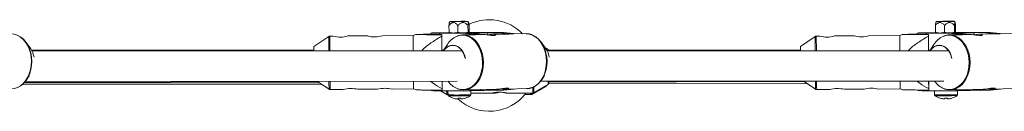
# Paper-space layout '_Oben' of a CAD drawing. Units: millimetres. Extents: x -5378 to 5315, y -5346 to 5346.
# Drawn here: x 2342 to 2857, y -24 to 24 of the extents above; entities that cross this region are included whole.
import ezdxf

# ---------------------------------------------------------------- set-up
doc = ezdxf.new("R2010")
doc.units = ezdxf.units.MM

psp = doc.layouts.new('_Oben')

# ---------------------------------------------------------------- linework, layer by layer
at = {"color": 7, "linetype": 'Continuous', "lineweight": 15}
for p, q in [((2566.76, 17.74), (2566.74, 21.21)), ((2567.22, 23.32), (2566.96, 22.77)), ((2571.47, 17.73), (2571.44, 21.2)), ((2576.72, 17.79), (2576.69, 21.27)), ((2577.01, 22.82), (2576.72, 23.39)), ((2577.26, 17.87), (2577.24, 21.34)), ((2821.48, 17.75), (2821.45, 21.23)), ((2821.94, 23.34), (2821.67, 22.78)), ((2826.18, 17.74), (2826.16, 21.22)), ((2831.43, 17.81), (2831.41, 21.28)), ((2831.73, 22.83), (2831.44, 23.4)), ((2831.98, 17.88), (2831.95, 21.36)), ((2503.77, 15.52), (2496.06, 10.24)), ((2506.19, 15.71), (2504.33, 15.7)), ((2524.19, 15.83), (2513.88, 15.76)), ((2548.02, 15.99), (2531.88, 15.88)), ((2549.36, 16.54), (2548.02, 15.99)), ((2557.22, 17.25), (2557.22, 16.48)), ((2575.34, 17.09), (2562.03, 17.15)), ((2562.99, 16.44), (2562.99, 16.42)), ((2563.05, 7.99), (2562.99, 16.44)), ((2563, 15.69), (2563.05, 7.99)), ((2566.02, 17.31), (2566.02, 17.19)), ((2566.76, 17.74), (2566.98, 17.41)), ((2566.95, 17.36), (2567.02, 17.32)), ((2571.47, 17.17), (2577.63, 17.14)), ((2573.77, 16.28), (2573.92, 16.28)), ((2580.43, 16.42), (2573.92, 16.28)), ((2575.34, 17.09), (2577.63, 17.14)), ((2580.62, 16.57), (2575.34, 17.09)), ((2577.03, 17.44), (2576.99, 17.38)), ((2576.99, 17.38), (2577.01, 17.39)), ((2582, 17.56), (2577, 17.56)), ((2577.26, 17.87), (2577.2, 17.75)), ((2577.63, 17.14), (2582.91, 16.61)), ((2578.02, 17.27), (2578.02, 17.4)), ((2580.62, 16.42), (2580.43, 16.42)), ((2582.91, 16.61), (2580.62, 16.57)), ((2580.62, 16.42), (2580.62, 16.57)), ((2582.91, 16.46), (2580.62, 16.42)), ((2582, 17.56), (2595.32, 17.5)), ((2582.91, 16.46), (2582.91, 16.61)), ((2584.57, 16.5), (2582.91, 16.47)), ((2593.02, 17.45), (2586.86, 17.48)), ((2587.01, 16.31), (2587, 17.45)), ((2598.11, 16.78), (2589.77, 16.61)), ((2593.02, 17.45), (2595.32, 17.5)), ((2598.3, 16.93), (2593.02, 17.45)), ((2595.32, 17.5), (2600.6, 16.97)), ((2598.3, 16.78), (2598.11, 16.78)), ((2600.6, 16.97), (2598.3, 16.93)), ((2598.3, 16.78), (2598.3, 16.93)), ((2600.6, 16.82), (2598.3, 16.78)), ((2600.6, 16.82), (2600.6, 16.97)), ((2606.91, 16.96), (2600.6, 16.83)), ((2758.49, 15.54), (2750.78, 10.26)), ((2760.9, 15.73), (2759.05, 15.71)), ((2778.9, 15.85), (2768.59, 15.78)), ((2802.74, 16.01), (2786.59, 15.9)), ((2804.08, 16.56), (2802.74, 16.01)), ((2811.93, 17.27), (2811.94, 16.5)), ((2830.05, 17.11), (2816.74, 17.17)), ((2817.71, 16.45), (2817.71, 16.44)), ((2817.77, 8.01), (2817.71, 16.45)), ((2817.71, 15.71), (2817.76, 8.01)), ((2820.73, 17.33), (2820.73, 17.21)), ((2821.48, 17.75), (2821.7, 17.43)), ((2821.67, 17.37), (2821.73, 17.34)), ((2826.19, 17.18), (2832.35, 17.15)), ((2828.49, 16.3), (2828.63, 16.3)), ((2835.14, 16.43), (2828.63, 16.3)), ((2830.05, 17.11), (2832.35, 17.15)), ((2835.33, 16.58), (2830.05, 17.11)), ((2831.74, 17.46), (2831.71, 17.4)), ((2831.71, 17.4), (2831.73, 17.4)), ((2836.72, 17.57), (2831.82, 17.58)), ((2831.98, 17.88), (2831.91, 17.77)), ((2832.35, 17.15), (2837.63, 16.63)), ((2832.73, 17.29), (2832.73, 17.41)), ((2835.34, 16.43), (2835.14, 16.43)), ((2837.63, 16.63), (2835.33, 16.58)), ((2835.34, 16.43), (2835.33, 16.58)), ((2837.63, 16.48), (2835.34, 16.43)), ((2836.72, 17.57), (2850.03, 17.51)), ((2837.63, 16.48), (2837.63, 16.63)), ((2839.28, 16.52), (2837.63, 16.48)), ((2847.74, 17.47), (2841.57, 17.5)), ((2841.72, 16.33), (2841.72, 17.47)), ((2852.82, 16.79), (2844.48, 16.62)), ((2847.74, 17.47), (2850.03, 17.51)), ((2853.02, 16.94), (2847.74, 17.47)), ((2850.03, 17.51), (2855.31, 16.99)), ((2853.02, 16.79), (2852.82, 16.79)), ((2855.31, 16.99), (2853.02, 16.94)), ((2853.02, 16.79), (2853.02, 16.94)), ((2855.31, 16.84), (2853.02, 16.79)), ((2855.31, 16.84), (2855.31, 16.99)), ((2861.62, 16.97), (2855.31, 16.84)), ((2347.8, 8.95), (2345.43, 12.31)), ((2565.89, 11.32), (2563.74, 7.99)), ((2617.5, 8.97), (2615.13, 12.33)), ((2820.61, 11.34), (2818.46, 8.01)), ((2496.06, 8.28), (2348.23, 8.28)), ((2573.57, 8), (2348.4, 7.98)), ((2563.9, 8.24), (2563.05, 8.25)), ((2563.75, 8), (2563.05, 8.01)), ((2618.71, 8.69), (2617, 9.67)), ((2828.28, 8.01), (2618.09, 8)), ((2750.78, 8.28), (2618.72, 8.28)), ((2818.62, 8.26), (2817.76, 8.26)), ((2818.46, 8.02), (2817.77, 8.02)), ((2345.82, -6.9), (2347.01, -5.05)), ((2615.52, -6.88), (2616.71, -5.03)), ((2343.21, -9.8), (2500.04, -9.53)), ((2344.08, -9.04), (2498.82, -8.71)), ((2344.55, -8.56), (2498.05, -8.2)), ((2345.01, -8.02), (2571.08, -8)), ((2498.05, -8.2), (2503.96, -12.14)), ((2563.16, -8.01), (2563.18, -11.86)), ((2563.19, -12.56), (2563.16, -8.01)), ((2611.24, -13.99), (2618.74, -9.6)), ((2614.71, -8), (2825.8, -7.99)), ((2618.75, -9.32), (2754.11, -9.08)), ((2618.98, -8.46), (2752.75, -8.18)), ((2752.75, -8.18), (2758.68, -12.12)), ((2817.87, -7.99), (2817.9, -11.84)), ((2817.91, -12.54), (2817.88, -7.99)), ((2504.52, -12.3), (2511.38, -12.26)), ((2519.06, -12.2), (2529.38, -12.13)), ((2537.06, -12.08), (2548.21, -12.01)), ((2548.21, -12.01), (2549.55, -12.53)), ((2557.42, -12.57), (2557.42, -12.84)), ((2562.23, -12.95), (2565.65, -14.92)), ((2575.54, -13.01), (2562.23, -12.95)), ((2563.19, -12.57), (2563.19, -12.56)), ((2564.82, -12.96), (2566.23, -13.77)), ((2566.16, -15.06), (2566.24, -15.06)), ((2566.22, -12.96), (2566.24, -15.11)), ((2571.21, -11.88), (2571.52, -12.02)), ((2574.5, -12.51), (2591.64, -12.16)), ((2575.54, -13.01), (2580.82, -12.53)), ((2577.84, -12.96), (2575.54, -13.01)), ((2583.11, -12.48), (2577.84, -12.96)), ((2578.24, -15.03), (2578.22, -12.92)), ((2578.23, -14.19), (2589, -14.17)), ((2580.82, -12.53), (2580.82, -12.38)), ((2580.82, -12.53), (2583.11, -12.48)), ((2583.11, -12.48), (2583.11, -12.34)), ((2587.21, -12.64), (2587.2, -12.25)), ((2593.23, -12.65), (2587.21, -12.62)), ((2593.23, -12.65), (2598.5, -12.17)), ((2595.52, -12.6), (2593.23, -12.65)), ((2600.79, -12.12), (2595.52, -12.6)), ((2596.84, -12.06), (2607.5, -11.84)), ((2596.97, -14.16), (2610.73, -14.13)), ((2598.5, -12.17), (2598.5, -12.02)), ((2598.5, -12.17), (2600.79, -12.12)), ((2600.79, -12.12), (2600.79, -11.98)), ((2606.4, -14.99), (2609.62, -14.98)), ((2610.12, -14.85), (2617.63, -10.46)), ((2759.24, -12.29), (2766.09, -12.24)), ((2773.77, -12.19), (2784.09, -12.12)), ((2791.77, -12.07), (2802.93, -11.99)), ((2802.93, -11.99), (2804.27, -12.51)), ((2812.13, -12.55), (2812.14, -12.83)), ((2830.26, -12.99), (2816.95, -12.93)), ((2817.9, -12.56), (2817.91, -12.54)), ((2820.94, -12.95), (2820.95, -15.09)), ((2825.92, -11.86), (2826.23, -12)), ((2829.22, -12.49), (2846.35, -12.15)), ((2830.26, -12.99), (2835.53, -12.51)), ((2832.55, -12.94), (2830.26, -12.99)), ((2837.83, -12.47), (2832.55, -12.94)), ((2832.95, -15.01), (2832.94, -12.91)), ((2835.53, -12.51), (2835.53, -12.37)), ((2835.53, -12.51), (2837.83, -12.47)), ((2837.83, -12.47), (2837.83, -12.32)), ((2841.92, -12.63), (2841.92, -12.24)), ((2847.94, -12.63), (2841.92, -12.6)), ((2847.94, -12.63), (2853.21, -12.15)), ((2850.24, -12.58), (2847.94, -12.63)), ((2855.51, -12.11), (2850.24, -12.58)), ((2851.55, -12.04), (2862.21, -11.82)), ((2853.21, -12.15), (2853.21, -12.01)), ((2853.21, -12.15), (2855.51, -12.11)), ((2855.51, -12.11), (2855.51, -11.96))]:
    psp.add_line(p, q, dxfattribs=at)
at = {"color": 8, "linetype": 'Continuous', "lineweight": 15}
for p, q in [((2504.33, 15.7), (2504.36, 7.99)), ((2562.03, 16.44), (2562.03, 17.15)), ((2759.05, 15.71), (2759.07, 8.01)), ((2816.75, 16.45), (2816.74, 17.17)), ((2618.99, -9.17), (2618.99, -9.16)), ((2562.23, -12.95), (2562.23, -12.57)), ((2816.95, -12.93), (2816.94, -12.56))]:
    psp.add_line(p, q, dxfattribs=at)
at = {"color": 7, "linetype": 'Continuous', "lineweight": 15, "flags": 128}
for points in [[(2569.22, 23.29), (2570.37, 23.29), (2571.63, 23.29), (2572.92, 23.3), (2574.14, 23.32), (2575.2, 23.33), (2576.02, 23.35), (2576.54, 23.37), (2576.72, 23.39), (2576.55, 23.4), (2576.04, 23.41), (2575.23, 23.42), (2574.18, 23.42), (2572.96, 23.42), (2571.67, 23.41), (2570.4, 23.4), (2569.25, 23.38), (2568.3, 23.37), (2567.63, 23.35), (2567.27, 23.33), (2567.27, 23.31), (2567.61, 23.3), (2568.28, 23.29), (2569.22, 23.29)], [(2570.24, 23.31), (2571.18, 23.31), (2572.21, 23.32), (2573.22, 23.33), (2574.08, 23.34), (2574.68, 23.36), (2574.96, 23.37), (2574.88, 23.38), (2574.45, 23.39), (2573.71, 23.4), (2572.77, 23.4), (2571.74, 23.39), (2570.73, 23.38), (2569.87, 23.37), (2569.27, 23.35), (2568.99, 23.34), (2569.07, 23.33), (2569.5, 23.32), (2570.24, 23.31)], [(2823.94, 23.3), (2825.08, 23.3), (2826.35, 23.31), (2827.64, 23.32), (2828.86, 23.33), (2829.92, 23.35), (2830.74, 23.37), (2831.26, 23.39), (2831.44, 23.4), (2831.27, 23.42), (2830.76, 23.43), (2829.94, 23.44), (2828.89, 23.44), (2827.67, 23.44), (2826.38, 23.43), (2825.12, 23.42), (2823.97, 23.4), (2823.02, 23.38), (2822.34, 23.36), (2821.99, 23.35), (2821.98, 23.33), (2822.33, 23.32), (2822.99, 23.31), (2823.94, 23.3)], [(2824.95, 23.33), (2825.89, 23.33), (2826.93, 23.34), (2827.94, 23.35), (2828.79, 23.36), (2829.4, 23.37), (2829.68, 23.39), (2829.59, 23.4), (2829.16, 23.41), (2828.43, 23.41), (2827.49, 23.41), (2826.45, 23.41), (2825.44, 23.4), (2824.58, 23.38), (2823.98, 23.37), (2823.7, 23.35), (2823.79, 23.34), (2824.22, 23.33), (2824.95, 23.33)], [(2340.67, 16.22), (2341.03, 16.06), (2342.56, 15.2), (2343.98, 14.03), (2345.24, 12.58), (2346.32, 10.87), (2347.19, 8.97), (2347.84, 6.9), (2348.24, 4.73), (2348.38, 2.5), (2348.27, 0.28), (2347.9, -1.89), (2347.28, -3.95), (2346.43, -5.85), (2345.38, -7.55), (2344.13, -8.99), (2342.74, -10.15), (2341.22, -11), (2341.04, -11.07)], [(2557.22, 16.63), (2557.15, 16.62), (2556.43, 16.59), (2556.07, 16.56), (2556.06, 16.53), (2556.42, 16.51), (2557.12, 16.48), (2558.16, 16.46), (2559.51, 16.45), (2561.13, 16.44), (2562.99, 16.44)], [(2562.03, 17.15), (2560.44, 17.16), (2559.14, 17.18), (2558.16, 17.2), (2557.52, 17.22), (2557.23, 17.25), (2557.31, 17.28), (2557.75, 17.31), (2558.54, 17.34), (2559.67, 17.37), (2561.09, 17.4), (2562.79, 17.44), (2564.72, 17.46), (2566.82, 17.49), (2566.87, 17.49)], [(2579.84, 17.51), (2581.21, 17.51), (2582.3, 17.49), (2583.08, 17.47), (2583.51, 17.45), (2583.6, 17.43), (2583.34, 17.4), (2582.74, 17.37), (2581.8, 17.34), (2580.58, 17.32), (2579.09, 17.29), (2577.38, 17.26), (2575.51, 17.24), (2573.54, 17.22), (2571.52, 17.21), (2569.52, 17.2), (2567.59, 17.19), (2565.79, 17.19), (2564.19, 17.2), (2562.82, 17.2), (2561.73, 17.22), (2560.96, 17.24), (2560.52, 17.26), (2560.43, 17.28), (2560.69, 17.31), (2561.29, 17.34), (2562.23, 17.37), (2563.46, 17.39), (2564.95, 17.42), (2566.65, 17.45), (2566.88, 17.45)], [(2563, 15.69), (2562.99, 15.78), (2562.99, 15.88), (2562.99, 15.97), (2562.99, 16.06), (2562.99, 16.15), (2562.99, 16.24), (2562.99, 16.33), (2562.99, 16.42)], [(2577.1, 17.43), (2577.7, 17.42), (2578, 17.4), (2577.92, 17.38), (2577.48, 17.36), (2576.69, 17.34), (2575.61, 17.32), (2574.3, 17.3), (2572.85, 17.29), (2571.34, 17.28), (2569.88, 17.27), (2568.55, 17.27), (2567.44, 17.28), (2566.62, 17.29), (2566.14, 17.3), (2566.02, 17.32), (2566.29, 17.34), (2566.88, 17.36)], [(2586.86, 17.48), (2587, 17.45), (2586.76, 17.42), (2586.15, 17.39), (2585.18, 17.35), (2583.89, 17.32), (2582.29, 17.29), (2580.44, 17.26), (2578.38, 17.23), (2576.16, 17.2), (2573.84, 17.18), (2571.47, 17.17)], [(2577.13, 17.52), (2578.24, 17.52), (2579.84, 17.51)], [(2610.37, 16.23), (2610.73, 16.08), (2612.26, 15.22), (2613.67, 14.05), (2614.94, 12.59), (2616.02, 10.89), (2616.89, 8.98), (2617.54, 6.92), (2617.94, 4.74), (2618.08, 2.52), (2617.97, 0.29), (2617.6, -1.88), (2616.98, -3.94), (2616.13, -5.84), (2615.07, -7.53), (2613.83, -8.97), (2612.43, -10.13), (2610.92, -10.98), (2610.74, -11.06)], [(2811.93, 16.64), (2811.86, 16.64), (2811.15, 16.61), (2810.78, 16.58), (2810.78, 16.55), (2811.13, 16.52), (2811.84, 16.5), (2812.88, 16.48), (2814.22, 16.47), (2815.85, 16.46), (2817.71, 16.45)], [(2816.74, 17.17), (2815.16, 17.18), (2813.86, 17.19), (2812.87, 17.21), (2812.23, 17.24), (2811.95, 17.26), (2812.02, 17.29), (2812.47, 17.32), (2813.26, 17.36), (2814.38, 17.39), (2815.81, 17.42), (2817.51, 17.45), (2819.43, 17.48), (2821.53, 17.51), (2821.58, 17.51)], [(2834.56, 17.53), (2835.93, 17.52), (2837.01, 17.51), (2837.79, 17.49), (2838.23, 17.47), (2838.32, 17.44), (2838.06, 17.42), (2837.45, 17.39), (2836.52, 17.36), (2835.29, 17.33), (2833.8, 17.31), (2832.1, 17.28), (2830.23, 17.26), (2828.26, 17.24), (2826.24, 17.22), (2824.23, 17.21), (2822.3, 17.21), (2820.51, 17.21), (2818.9, 17.21), (2817.53, 17.22), (2816.45, 17.23), (2815.67, 17.25), (2815.23, 17.27), (2815.14, 17.3), (2815.4, 17.33), (2816.01, 17.35), (2816.94, 17.38), (2818.17, 17.41), (2819.66, 17.44), (2821.36, 17.46), (2821.59, 17.47)], [(2817.71, 15.71), (2817.71, 15.8), (2817.71, 15.89), (2817.71, 15.99), (2817.71, 16.08), (2817.71, 16.17), (2817.71, 16.26), (2817.71, 16.35), (2817.71, 16.44)], [(2831.85, 17.45), (2832.41, 17.43), (2832.71, 17.42), (2832.64, 17.4), (2832.19, 17.38), (2831.4, 17.36), (2830.32, 17.34), (2829.01, 17.32), (2827.56, 17.3), (2826.06, 17.29), (2824.6, 17.29), (2823.27, 17.29), (2822.16, 17.29), (2821.34, 17.3), (2820.85, 17.32), (2820.74, 17.33), (2821, 17.35), (2821.6, 17.37)], [(2841.57, 17.5), (2841.71, 17.47), (2841.47, 17.44), (2840.86, 17.4), (2839.9, 17.37), (2838.6, 17.34), (2837, 17.31), (2835.15, 17.27), (2833.09, 17.25), (2830.87, 17.22), (2828.55, 17.2), (2826.19, 17.18)], [(2831.85, 17.54), (2832.95, 17.54), (2834.56, 17.53)], [(2563.66, 7.87), (2563.95, 8.29), (2564.97, 9.43), (2566.14, 10.27), (2567.4, 10.79), (2568.73, 10.96), (2570.05, 10.78), (2571.32, 10.25), (2572.5, 9.39), (2573.53, 8.25), (2574.39, 6.85), (2575.02, 5.26), (2575.36, 3.88)], [(2575.2, 4.21), (2574.76, 5.71), (2574.04, 7.26), (2573.1, 8.58), (2571.99, 9.63), (2570.76, 10.35), (2569.44, 10.73), (2568.09, 10.73), (2566.78, 10.37), (2565.55, 9.66), (2564.45, 8.62), (2563.94, 7.95)], [(2818.38, 7.89), (2818.67, 8.31), (2819.69, 9.44), (2820.85, 10.29), (2822.12, 10.8), (2823.44, 10.97), (2824.76, 10.79), (2826.04, 10.26), (2827.21, 9.41), (2828.25, 8.26), (2829.1, 6.87), (2829.74, 5.28), (2830.08, 3.9)], [(2829.89, 4.31), (2829.48, 5.73), (2828.75, 7.28), (2827.82, 8.6), (2826.71, 9.65), (2825.47, 10.37), (2824.15, 10.74), (2822.81, 10.75), (2821.49, 10.39), (2820.26, 9.68), (2819.17, 8.64), (2818.65, 7.96)], [(2563.05, 8.18), (2563.2, 8.18), (2563.87, 8.2)], [(2618.71, 8.69), (2618.71, 8.51), (2618.72, 8)], [(2618.96, 8), (2618.96, 8.21), (2618.95, 8.21), (2618.95, 8)], [(2618.96, 8), (2618.96, 8.04), (2618.95, 8)], [(2817.77, 8.2), (2817.91, 8.2), (2818.59, 8.21)], [(2618.99, -9.16), (2619, -9), (2619, -8.47), (2619, -8.46)], [(2618.99, -8.96), (2619, -8.78), (2619, -8.46)], [(2563.19, -12.57), (2563.19, -12.49), (2563.19, -12.4), (2563.19, -12.31), (2563.19, -12.22), (2563.19, -12.13), (2563.18, -12.04), (2563.18, -11.95), (2563.18, -11.86)], [(2574.31, -12.51), (2572.64, -12.33), (2571.67, -12.05)], [(2576.99, -12.06), (2575.97, -12.34), (2574.31, -12.51)], [(2617.63, -10.46), (2617.63, -10.46), (2617.63, -10.46)], [(2817.9, -12.56), (2817.9, -12.47), (2817.9, -12.38), (2817.9, -12.29), (2817.9, -12.2), (2817.9, -12.11), (2817.9, -12.02), (2817.9, -11.93), (2817.9, -11.84)], [(2829.02, -12.5), (2827.36, -12.31), (2826.39, -12.03)], [(2831.7, -12.04), (2830.68, -12.33), (2829.02, -12.5)], [(2575.36, -16.81), (2575.36, -16.82), (2575.36, -16.82), (2575.35, -16.83), (2575.35, -16.83), (2575.35, -16.82), (2575.34, -16.82)], [(2830.07, -16.8), (2830.07, -16.8), (2830.07, -16.81), (2830.07, -16.81), (2830.07, -16.81), (2830.06, -16.81), (2830.06, -16.8)]]:
    psp.add_lwpolyline(points, dxfattribs=at)
at = {"color": 8, "linetype": 'Continuous', "lineweight": 15, "flags": 128}
for points in [[(2337.8, -11.86), (2339.26, -11.69), (2340.88, -11.17), (2342.42, -10.31), (2343.83, -9.14), (2345.09, -7.67), (2346.16, -5.96), (2347.02, -4.04), (2347.64, -1.95), (2348.02, 0.24), (2348.13, 2.49), (2347.98, 4.75), (2347.58, 6.94), (2346.93, 9.03), (2346.04, 10.96), (2344.95, 12.69), (2343.67, 14.16), (2342.24, 15.35), (2340.7, 16.22), (2339.07, 16.75), (2337.41, 16.94), (2337.21, 16.94)], [(2573.93, -12.35), (2575.57, -12.18), (2577.17, -11.67), (2578.69, -10.82), (2580.08, -9.66), (2581.33, -8.22), (2582.38, -6.52), (2583.23, -4.62), (2583.85, -2.56), (2584.22, -0.39), (2584.33, 1.83), (2584.19, 4.06), (2583.79, 6.23), (2583.14, 8.3), (2582.27, 10.2), (2581.19, 11.91), (2579.93, 13.36), (2578.51, 14.53), (2576.98, 15.39), (2575.38, 15.92), (2573.74, 16.11), (2572.09, 15.94), (2570.69, 15.51)], [(2573.92, 16.28), (2574.11, 16.28), (2575.78, 16.1), (2577.4, 15.57), (2578.95, 14.69), (2580.38, 13.51), (2581.65, 12.03), (2582.75, 10.31), (2583.63, 8.38), (2584.29, 6.29), (2584.69, 4.09), (2584.84, 1.84), (2584.72, -0.41), (2584.35, -2.61), (2583.72, -4.69), (2582.86, -6.62), (2581.79, -8.33), (2580.54, -9.79), (2579.12, -10.96), (2577.59, -11.82), (2576.99, -12.06)], [(2607.5, -11.84), (2608.96, -11.67), (2610.58, -11.15), (2612.11, -10.29), (2613.53, -9.12), (2614.79, -7.66), (2615.86, -5.94), (2616.71, -4.02), (2617.34, -1.94), (2617.71, 0.26), (2617.83, 2.51), (2617.68, 4.76), (2617.28, 6.96), (2616.63, 9.05), (2615.74, 10.98), (2614.65, 12.71), (2613.37, 14.18), (2611.94, 15.37), (2610.39, 16.24), (2608.77, 16.77), (2607.1, 16.96), (2606.91, 16.96)], [(2828.64, -12.33), (2830.29, -12.16), (2831.88, -11.65), (2833.4, -10.8), (2834.8, -9.64), (2836.04, -8.2), (2837.1, -6.51), (2837.95, -4.61), (2838.56, -2.55), (2838.93, -0.38), (2839.05, 1.85), (2838.9, 4.07), (2838.5, 6.25), (2837.86, 8.31), (2836.98, 10.22), (2835.9, 11.92), (2834.64, 13.38), (2833.23, 14.55), (2831.7, 15.41), (2830.09, 15.94), (2828.45, 16.12), (2826.81, 15.95), (2825.4, 15.52)], [(2828.63, 16.3), (2828.83, 16.3), (2830.49, 16.12), (2832.12, 15.58), (2833.66, 14.71), (2835.09, 13.52), (2836.37, 12.05), (2837.46, 10.33), (2838.35, 8.4), (2839, 6.31), (2839.4, 4.11), (2839.55, 1.85), (2839.44, -0.4), (2839.06, -2.59), (2838.44, -4.68), (2837.58, -6.6), (2836.51, -8.31), (2835.25, -9.77), (2833.84, -10.95), (2832.3, -11.81), (2831.7, -12.04)], [(2618.7, 8), (2618.7, 8.51), (2618.71, 8.69), (2618.71, 8.69)], [(2617.63, -10.46), (2617.62, -10.29), (2617.62, -10.26)], [(2571.01, -11.78), (2572.29, -12.17), (2573.93, -12.35)], [(2825.73, -11.76), (2827, -12.15), (2828.64, -12.33)]]:
    psp.add_lwpolyline(points, dxfattribs=at)
at = {"color": 7, "linetype": 'Continuous', "lineweight": 15}
for centre, radius, start, end in [((2587.88, 0.28), 24, 43.8835, 116.5115), ((2509.94, 27.37), 12.27, 251.8888, 288.7221), ((2527.94, 27.49), 12.27, 251.8888, 288.7221), ((3210.23, 14.24), 662.21, 179.84838, 180.54043), ((2574.97, 5.76), 10.65, 113.702, 148.4778), ((2568.53, 45.44), 28.16, 266.9115, 271.1851), ((2569.54, 383.69), 366.41, 269.9335, 270.7118), ((2574, 81.2), 63.88, 270.0879, 272.689), ((2764.65, 27.39), 12.27, 251.8888, 288.7221), ((2782.65, 27.51), 12.27, 251.8888, 288.7221), ((3464.95, 14.26), 662.21, 179.84838, 180.54043), ((2829.68, 5.77), 10.65, 113.702, 148.4778), ((2823.25, 45.45), 28.16, 266.9115, 271.1851), ((2824.26, 383.71), 366.41, 269.9335, 270.7118), ((2828.71, 81.21), 63.88, 270.0879, 272.689), ((2339, 2.93), 10.66, 8.9407, 34.3967), ((2692.6, 9.35), 196.54, 179.7402, 180.3962), ((2608.7, 2.95), 10.66, 8.9407, 34.3967), ((2947.32, 9.37), 196.54, 179.7402, 180.3962), ((2838.39, -6.49), 290.23, 180.2989, 181.0886), ((2575.15, -1.94), 10.67, 213.8315, 247.2182), ((2579.01, -8.6), 39.75, 358.5483, 0.1985), ((2661.92, -7.96), 42.94, 180.057, 181.6172), ((2657.15, -7.88), 38.18, 180.189, 181.6254), ((3093.11, -6.48), 290.23, 180.2989, 181.0886), ((2829.86, -1.93), 10.67, 213.8315, 247.2182), ((2515.33, -29.01), 17.23, 77.5018, 103.475), ((2533.33, -28.89), 17.23, 77.5018, 103.475), ((2560.97, 40.85), 53.81, 266.2147, 271.3413), ((2587.88, 0.28), 24, 226.8123, 323.0788), ((2579.89, 105.97), 118.84, 269.5231, 273.5317), ((2589.2, -0.62), 13.65, 263.2545, 284.6891), ((2770.05, -28.99), 17.23, 77.5018, 103.475), ((2788.04, -28.87), 17.23, 77.5018, 103.475), ((2815.69, 40.86), 53.81, 266.2147, 271.3413), ((2825.75, 162.03), 177.62, 268.5259, 272.2501), ((2826.9, -7.33), 10, 288.4876, 305.6357), ((2834.6, 105.99), 118.84, 269.5231, 273.5317), ((2571.04, 162.01), 177.62, 268.5259, 272.2501), ((2572.18, -7.34), 10, 235.1451, 252.3198), ((2569.14, -16.84), 0.0333, 273.4155, 326.2171), ((2572.2, -7.36), 9.97, 252.3413, 262.6978), ((2571.47, 26.85), 44.1, 269.2938, 270.1269), ((2567.44, -16.67), 4.18, 351.9939, 357.2303), ((2572.24, -5.91), 10.98, 266.6987, 274.1132), ((2577.61, -16.55), 4.73, 183.842, 187.967), ((2568.86, -16.66), 4.18, 351.9939, 357.2303), ((2572.54, 21.3), 38.54, 270.6764, 271.5889), ((2572.2, -7.35), 9.97, 278.1137, 288.4678), ((2572.18, -7.34), 10, 288.4876, 305.6357), ((2826.9, -7.33), 10, 235.1451, 252.3198), ((2823.86, -16.82), 0.0333, 273.4155, 326.2171), ((2826.91, -7.34), 9.97, 252.3413, 262.6978), ((2826.19, 26.87), 44.1, 269.2938, 270.1269), ((2822.15, -16.65), 4.18, 351.9939, 357.2303), ((2826.95, -5.89), 10.98, 266.6987, 274.1132), ((2832.33, -16.53), 4.73, 183.842, 187.967), ((2823.57, -16.64), 4.18, 351.9939, 357.2303), ((2827.25, 21.32), 38.54, 270.6764, 271.5889), ((2826.91, -7.34), 9.97, 278.1137, 288.4678)]:
    psp.add_arc(centre, radius, start, end, dxfattribs=at)
at = {"color": 8, "linetype": 'Continuous', "lineweight": 15}
for centre, radius, start, end in [((3134.58, 13.82), 630.81, 179.84589, 180.52982), ((3389.3, 13.84), 630.81, 179.84589, 180.52982), ((2800.87, -6.52), 296.96, 180.2877, 181.0839), ((2809.81, -6.52), 305.34, 180.2788, 181.0846), ((2698.4, -7.77), 79.68, 180.1651, 181.3171), ((3055.58, -6.5), 296.96, 180.2877, 181.0839), ((3064.53, -6.51), 305.34, 180.2788, 181.0846), ((2621.98, -13.49), 56.34, 179.9312, 181.4548), ((2617.78, -13.73), 51.65, 179.9877, 181.4759), ((2570.99, 167.89), 183.06, 268.512, 272.2687), ((2645.79, -13.99), 36.19, 180.2214, 181.5745), ((2628.48, -14.17), 18.38, 179.8544, 182.0973), ((2724.53, -11.4), 113.83, 180.0491, 181.3727), ((2753.43, -10.8), 142.23, 180.0188, 181.2836), ((2825.7, 167.9), 183.06, 268.512, 272.2687)]:
    psp.add_arc(centre, radius, start, end, dxfattribs=at)
at = {"color": 7, "linetype": 'Continuous', "lineweight": 15}
for points, knots in [([(2566.74, 21.21), (2566.9, 21.41), (2567.06, 21.6), (2567.41, 21.96), (2567.59, 22.13), (2567.88, 22.35), (2567.98, 22.42), (2568.19, 22.54), (2568.3, 22.59), (2568.51, 22.68), (2568.63, 22.72), (2568.85, 22.76), (2568.97, 22.78), (2569.31, 22.78), (2569.54, 22.72), (2569.98, 22.54), (2570.18, 22.42), (2570.58, 22.12), (2570.76, 21.95), (2571.11, 21.59), (2571.28, 21.4), (2571.44, 21.2)], [0, 0, 0, 0, 0.125, 0.125, 0.25, 0.25, 0.3125, 0.3125, 0.375, 0.375, 0.4375, 0.4375, 0.5, 0.5, 0.625, 0.625, 0.75, 0.75, 0.875, 0.875, 1, 1, 1, 1]), ([(2566.74, 21.21), (2566.78, 21.7), (2566.84, 22.4), (2566.93, 22.68), (2566.96, 22.77)], [0, 0, 0, 0, 0.693607, 1, 1, 1, 1]), ([(2576.69, 21.27), (2576.51, 21.46), (2576.32, 21.65), (2575.93, 22.01), (2575.73, 22.17), (2575.29, 22.46), (2575.06, 22.59), (2574.57, 22.76), (2574.31, 22.81), (2573.93, 22.8), (2573.8, 22.79), (2573.55, 22.74), (2573.43, 22.7), (2573.06, 22.56), (2572.83, 22.44), (2572.4, 22.13), (2572.19, 21.96), (2571.81, 21.6), (2571.62, 21.4), (2571.44, 21.2)], [0, 0, 0, 0, 0.125, 0.125, 0.25, 0.25, 0.375, 0.375, 0.5, 0.5, 0.5625, 0.5625, 0.625, 0.625, 0.75, 0.75, 0.875, 0.875, 1, 1, 1, 1]), ([(2577.24, 21.34), (2577.22, 21.54), (2577.2, 21.73), (2577.16, 22.08), (2577.13, 22.25), (2577.09, 22.53), (2577.06, 22.66), (2577.01, 22.83), (2576.98, 22.88), (2576.94, 22.87), (2576.93, 22.86), (2576.9, 22.81), (2576.89, 22.77), (2576.85, 22.63), (2576.83, 22.5), (2576.79, 22.2), (2576.77, 22.03), (2576.73, 21.66), (2576.71, 21.47), (2576.69, 21.27)], [0, 0, 0, 0, 0.125, 0.125, 0.25, 0.25, 0.375, 0.375, 0.5, 0.5, 0.5625, 0.5625, 0.625, 0.625, 0.75, 0.75, 0.875, 0.875, 1, 1, 1, 1]), ([(2821.45, 21.23), (2821.61, 21.42), (2821.77, 21.62), (2822.12, 21.98), (2822.31, 22.15), (2822.6, 22.37), (2822.7, 22.44), (2822.9, 22.56), (2823.01, 22.61), (2823.23, 22.7), (2823.34, 22.73), (2823.57, 22.78), (2823.68, 22.79), (2824.03, 22.79), (2824.25, 22.74), (2824.69, 22.56), (2824.9, 22.43), (2825.29, 22.14), (2825.48, 21.97), (2825.83, 21.61), (2826, 21.41), (2826.16, 21.22)], [0, 0, 0, 0, 0.125, 0.125, 0.25, 0.25, 0.3125, 0.3125, 0.375, 0.375, 0.4375, 0.4375, 0.5, 0.5, 0.625, 0.625, 0.75, 0.75, 0.875, 0.875, 1, 1, 1, 1]), ([(2821.45, 21.23), (2821.5, 21.71), (2821.56, 22.42), (2821.65, 22.7), (2821.67, 22.78)], [0, 0, 0, 0, 0.693607, 1, 1, 1, 1]), ([(2831.41, 21.28), (2831.23, 21.48), (2831.04, 21.67), (2830.65, 22.02), (2830.44, 22.19), (2830.01, 22.48), (2829.77, 22.6), (2829.29, 22.78), (2829.03, 22.82), (2828.65, 22.82), (2828.52, 22.81), (2828.27, 22.76), (2828.14, 22.72), (2827.78, 22.58), (2827.55, 22.45), (2827.11, 22.15), (2826.91, 21.98), (2826.52, 21.61), (2826.34, 21.42), (2826.16, 21.22)], [0, 0, 0, 0, 0.125, 0.125, 0.25, 0.25, 0.375, 0.375, 0.5, 0.5, 0.5625, 0.5625, 0.625, 0.625, 0.75, 0.75, 0.875, 0.875, 1, 1, 1, 1]), ([(2831.95, 21.36), (2831.93, 21.55), (2831.91, 21.74), (2831.87, 22.1), (2831.85, 22.26), (2831.8, 22.55), (2831.78, 22.68), (2831.72, 22.85), (2831.7, 22.89), (2831.66, 22.89), (2831.64, 22.88), (2831.62, 22.83), (2831.61, 22.79), (2831.57, 22.65), (2831.54, 22.52), (2831.5, 22.22), (2831.48, 22.05), (2831.44, 21.68), (2831.42, 21.49), (2831.41, 21.28)], [0, 0, 0, 0, 0.125, 0.125, 0.25, 0.25, 0.375, 0.375, 0.5, 0.5, 0.5625, 0.5625, 0.625, 0.625, 0.75, 0.75, 0.875, 0.875, 1, 1, 1, 1]), ([(2504.33, 15.68), (2504.29, 15.69), (2504.14, 15.7), (2503.93, 15.63), (2503.79, 15.53), (2503.75, 15.5)], [0, 0, 0, 0, 0.185886, 0.74352, 1, 1, 1, 1]), ([(2562.99, 16.42), (2561.43, 16.42), (2558.28, 16.43), (2554.51, 16.43), (2551.7, 16.45), (2550.09, 16.46), (2549.25, 16.48), (2549.35, 16.5), (2549.38, 16.5)], [0, 0, 0, 0, 0.269472, 0.540634, 0.687686, 0.8391, 0.947576, 1, 1, 1, 1]), ([(2549.42, 16.52), (2549.7, 16.53), (2550.23, 16.55), (2551.7, 16.58), (2553.9, 16.63), (2555.87, 16.66), (2557.22, 16.68)], [0, 0, 0, 0, 0.20932, 0.394952, 0.584859, 1, 1, 1, 1]), ([(2552.47, 7.99), (2552.74, 8.29), (2554.37, 10), (2557.93, 12.58), (2561.3, 14.65), (2563, 15.69)], [0, 0, 0, 0, 0.092285, 0.543006, 1, 1, 1, 1]), ([(2566.76, 17.74), (2567.15, 17.6), (2567.54, 17.49), (2568.32, 17.33), (2568.72, 17.29), (2569.12, 17.28)], [0, 0, 0, 0, 0.5, 0.5, 1, 1, 1, 1]), ([(2569.12, 17.28), (2569.51, 17.28), (2569.92, 17.33), (2570.7, 17.48), (2571.09, 17.59), (2571.47, 17.73)], [0, 0, 0, 0, 0.5, 0.5, 1, 1, 1, 1]), ([(2573.77, 16.25), (2573.64, 16.25), (2572.98, 16.27), (2572.01, 16.08), (2571.22, 15.75), (2570.95, 15.63)], [0, 0, 0, 0, 0.132235, 0.692829, 1, 1, 1, 1]), ([(2574.09, 17.31), (2573.87, 17.31), (2573.65, 17.32), (2573.2, 17.35), (2572.98, 17.38), (2572.33, 17.49), (2571.89, 17.6), (2571.47, 17.73)], [0, 0, 0, 0, 0.25, 0.25, 0.5, 0.5, 1, 1, 1, 1]), ([(2576.99, 17.38), (2576.97, 17.38), (2576.95, 17.39), (2576.9, 17.42), (2576.88, 17.45), (2576.81, 17.56), (2576.76, 17.66), (2576.72, 17.79)], [0, 0, 0, 0, 0.25, 0.25, 0.5, 0.5, 1, 1, 1, 1]), ([(2584.57, 16.49), (2584.62, 16.5), (2584.94, 16.52), (2585.8, 16.45), (2587.05, 16.31), (2588.37, 16.13), (2589.59, 16), (2590.55, 15.99), (2591.15, 16.11), (2591.34, 16.3), (2591.11, 16.5), (2590.45, 16.62), (2589.45, 16.61), (2588.26, 16.49), (2587.42, 16.37), (2587.01, 16.31)], [0, 0, 0, 0, 0.016944, 0.098323, 0.179635, 0.262698, 0.347209, 0.429737, 0.509906, 0.591027, 0.674874, 0.759076, 0.84077, 0.921033, 1, 1, 1, 1]), ([(2610.17, 16.33), (2609.99, 16.41), (2609.29, 16.72), (2608.25, 16.93), (2607.4, 16.92), (2607.1, 16.92)], [0, 0, 0, 0, 0.185852, 0.709863, 1, 1, 1, 1]), ([(2759.04, 15.7), (2759, 15.7), (2758.85, 15.72), (2758.64, 15.64), (2758.51, 15.54), (2758.47, 15.51)], [0, 0, 0, 0, 0.185886, 0.74352, 1, 1, 1, 1]), ([(2817.71, 16.44), (2816.14, 16.44), (2813, 16.44), (2809.23, 16.45), (2806.41, 16.46), (2804.8, 16.48), (2803.96, 16.5), (2804.06, 16.52), (2804.09, 16.52)], [0, 0, 0, 0, 0.269472, 0.540634, 0.687686, 0.8391, 0.947576, 1, 1, 1, 1]), ([(2804.14, 16.53), (2804.42, 16.55), (2804.94, 16.57), (2806.41, 16.6), (2808.62, 16.64), (2810.58, 16.67), (2811.93, 16.7)], [0, 0, 0, 0, 0.20932, 0.394952, 0.584859, 1, 1, 1, 1]), ([(2807.18, 8.01), (2807.46, 8.3), (2809.09, 10.02), (2812.65, 12.6), (2816.01, 14.66), (2817.71, 15.71)], [0, 0, 0, 0, 0.092285, 0.543006, 1, 1, 1, 1]), ([(2821.48, 17.75), (2821.86, 17.62), (2822.25, 17.5), (2823.04, 17.34), (2823.43, 17.3), (2823.83, 17.3)], [0, 0, 0, 0, 0.5, 0.5, 1, 1, 1, 1]), ([(2823.83, 17.3), (2824.23, 17.3), (2824.63, 17.34), (2825.42, 17.5), (2825.8, 17.61), (2826.18, 17.74)], [0, 0, 0, 0, 0.5, 0.5, 1, 1, 1, 1]), ([(2828.48, 16.27), (2828.36, 16.27), (2827.69, 16.29), (2826.73, 16.09), (2825.94, 15.77), (2825.66, 15.65)], [0, 0, 0, 0, 0.132235, 0.692829, 1, 1, 1, 1]), ([(2828.81, 17.33), (2828.59, 17.33), (2828.36, 17.33), (2827.92, 17.37), (2827.7, 17.4), (2827.04, 17.51), (2826.61, 17.61), (2826.18, 17.74)], [0, 0, 0, 0, 0.25, 0.25, 0.5, 0.5, 1, 1, 1, 1]), ([(2831.71, 17.4), (2831.68, 17.4), (2831.66, 17.4), (2831.61, 17.44), (2831.59, 17.47), (2831.52, 17.57), (2831.48, 17.68), (2831.43, 17.81)], [0, 0, 0, 0, 0.25, 0.25, 0.5, 0.5, 1, 1, 1, 1]), ([(2839.28, 16.51), (2839.34, 16.51), (2839.66, 16.53), (2840.52, 16.47), (2841.76, 16.33), (2843.08, 16.15), (2844.3, 16.02), (2845.26, 16.01), (2845.86, 16.12), (2846.06, 16.32), (2845.82, 16.51), (2845.16, 16.63), (2844.16, 16.63), (2842.97, 16.51), (2842.14, 16.38), (2841.72, 16.32)], [0, 0, 0, 0, 0.016944, 0.098323, 0.179635, 0.262698, 0.347209, 0.429737, 0.509906, 0.591027, 0.674874, 0.759076, 0.84077, 0.921033, 1, 1, 1, 1]), ([(2563.18, -11.86), (2561.59, -10.96), (2559.5, -9.78), (2557.59, -8.34), (2557.14, -8.01)], [0, 0, 0, 0, 0.763942, 1, 1, 1, 1]), ([(2817.9, -11.84), (2816.3, -10.94), (2814.22, -9.77), (2812.31, -8.33), (2811.86, -7.99)], [0, 0, 0, 0, 0.7639424, 1, 1, 1, 1]), ([(2503.94, -12.1), (2503.95, -12.12), (2504.06, -12.22), (2504.27, -12.29), (2504.45, -12.29), (2504.52, -12.29)], [0, 0, 0, 0, 0.119598, 0.677114, 1, 1, 1, 1]), ([(2549.56, -12.5), (2549.54, -12.5), (2549.47, -12.51), (2550.28, -12.53), (2551.86, -12.55), (2554.67, -12.56), (2558.47, -12.57), (2561.61, -12.57), (2563.19, -12.57)], [0, 0, 0, 0, 0.0353082, 0.145741, 0.2942406, 0.4496122, 0.7234314, 1, 1, 1, 1]), ([(2565.65, -14.92), (2565.77, -14.98), (2565.93, -15.06), (2566.11, -15.05), (2566.17, -15.04)], [0, 0, 0, 0, 0.70279, 1, 1, 1, 1]), ([(2566.24, -15.11), (2566.24, -15.16), (2566.25, -15.25), (2566.29, -15.33), (2566.31, -15.37)], [0, 0, 0, 0, 0.531277, 1, 1, 1, 1]), ([(2578.19, -15.24), (2578.22, -15.17), (2578.25, -15.1), (2578.23, -15.03), (2578.23, -15.03)], [0, 0, 0, 0, 0.883768, 1, 1, 1, 1]), ([(2591.81, -13.99), (2591.56, -14.04), (2591.01, -14.14), (2589.91, -14.25), (2588.77, -14.26), (2587.99, -14.21), (2587.66, -14.17), (2587.61, -14.16)], [0, 0, 0, 0, 0.236031, 0.505037, 0.740022, 0.956827, 1, 1, 1, 1]), ([(2591.75, -13.97), (2591.5, -14.01), (2590.96, -14.11), (2589.86, -14.22), (2588.8, -14.24), (2588.22, -14.19), (2587.99, -14.17)], [0, 0, 0, 0, 0.263138, 0.563037, 0.82501, 1, 1, 1, 1]), ([(2588.72, -14.22), (2588.88, -14.23), (2589.37, -14.25), (2590.24, -14.2), (2591.17, -14.09), (2591.98, -13.94), (2592.3, -13.86), (2592.46, -13.82)], [0, 0, 0, 0, 0.098306, 0.306678, 0.514401, 0.742315, 1, 1, 1, 1]), ([(2588.77, -14.24), (2588.93, -14.25), (2589.43, -14.28), (2590.29, -14.22), (2591.22, -14.12), (2592.04, -13.96), (2592.35, -13.88), (2592.51, -13.84)], [0, 0, 0, 0, 0.098306, 0.306678, 0.514401, 0.742315, 1, 1, 1, 1]), ([(2596.97, -14.15), (2596.98, -14.15), (2597.04, -14.16), (2596.77, -14.1), (2596.29, -14), (2595.52, -13.87), (2594.48, -13.74), (2593.07, -13.67), (2591.63, -13.73), (2590.34, -13.9), (2589.41, -14.08), (2589.03, -14.16), (2589.01, -14.17), (2589, -14.17)], [0, 0, 0, 0, 0.02194, 0.108374, 0.196427, 0.258736, 0.375388, 0.492649, 0.614768, 0.737167, 0.855618, 0.961402, 1, 1, 1, 1]), ([(2591.64, -12.15), (2591.91, -12.14), (2592.53, -12.12), (2593.73, -11.96), (2595.04, -11.77), (2596.26, -11.61), (2597.21, -11.56), (2597.81, -11.64), (2598.01, -11.8), (2597.78, -11.97), (2597.12, -12.07), (2596.12, -12.05), (2595.17, -11.96), (2594.57, -11.89), (2594.4, -11.86)], [0, 0, 0, 0, 0.069995, 0.158394, 0.248696, 0.340573, 0.430294, 0.51745, 0.605641, 0.696796, 0.788337, 0.877152, 0.964409, 1, 1, 1, 1]), ([(2592.67, -13.76), (2592.67, -13.76), (2592.75, -13.74), (2592.5, -13.81), (2592, -13.91), (2591.75, -13.97)], [0, 0, 0, 0, 0.00391, 0.50697, 1, 1, 1, 1]), ([(2592.73, -13.78), (2592.73, -13.78), (2592.8, -13.76), (2592.55, -13.83), (2592.06, -13.94), (2591.81, -13.99)], [0, 0, 0, 0, 0.00391, 0.50697, 1, 1, 1, 1]), ([(2607.29, -11.84), (2607.59, -11.83), (2608.43, -11.8), (2609.52, -11.61), (2610.26, -11.28), (2610.5, -11.18)], [0, 0, 0, 0, 0.276137, 0.769333, 1, 1, 1, 1]), ([(2609.63, -14.97), (2609.7, -14.97), (2609.87, -14.97), (2610.07, -14.9), (2610.17, -14.81), (2610.18, -14.8)], [0, 0, 0, 0, 0.340677, 0.890213, 1, 1, 1, 1]), ([(2610.73, -14.11), (2610.78, -14.11), (2610.94, -14.13), (2611.13, -14.06), (2611.24, -13.98), (2611.26, -13.96)], [0, 0, 0, 0, 0.253055, 0.853198, 1, 1, 1, 1]), ([(2758.65, -12.09), (2758.67, -12.1), (2758.77, -12.2), (2758.98, -12.28), (2759.17, -12.27), (2759.24, -12.27)], [0, 0, 0, 0, 0.1195977, 0.6771143, 1, 1, 1, 1]), ([(2804.28, -12.48), (2804.26, -12.48), (2804.18, -12.5), (2805, -12.52), (2806.58, -12.53), (2809.39, -12.55), (2813.18, -12.55), (2816.33, -12.56), (2817.9, -12.56)], [0, 0, 0, 0, 0.035308, 0.145741, 0.294241, 0.449612, 0.723431, 1, 1, 1, 1]), ([(2820.96, -15.1), (2820.96, -15.14), (2820.96, -15.24), (2821.01, -15.32), (2821.03, -15.35)], [0, 0, 0, 0, 0.531277, 1, 1, 1, 1]), ([(2832.91, -15.22), (2832.93, -15.16), (2832.96, -15.09), (2832.95, -15.02), (2832.95, -15.01)], [0, 0, 0, 0, 0.883768, 1, 1, 1, 1]), ([(2846.35, -12.14), (2846.63, -12.13), (2847.25, -12.11), (2848.45, -11.95), (2849.75, -11.75), (2850.97, -11.59), (2851.93, -11.55), (2852.53, -11.63), (2852.73, -11.78), (2852.49, -11.95), (2851.84, -12.05), (2850.84, -12.04), (2849.88, -11.95), (2849.29, -11.87), (2849.12, -11.85)], [0, 0, 0, 0, 0.069995, 0.158394, 0.248696, 0.340573, 0.430294, 0.51745, 0.605641, 0.696796, 0.788337, 0.877152, 0.964409, 1, 1, 1, 1])]:
    psp.add_open_spline(points, degree=3, knots=knots, dxfattribs=at)
for points in [[(2576.72, 17.79), (2575.86, 17.51), (2574.99, 17.32), (2574.09, 17.31)], [(2831.43, 17.81), (2830.57, 17.53), (2829.7, 17.34), (2828.81, 17.33)], [(2572.99, -17.24), (2572.99, -17.11), (2572.99, -16.98), (2572.99, -16.86)], [(2827.71, -17.22), (2827.7, -17.09), (2827.7, -16.97), (2827.7, -16.84)]]:
    psp.add_open_spline(points, degree=3, dxfattribs=at)

doc.saveas('drawing.dxf')
